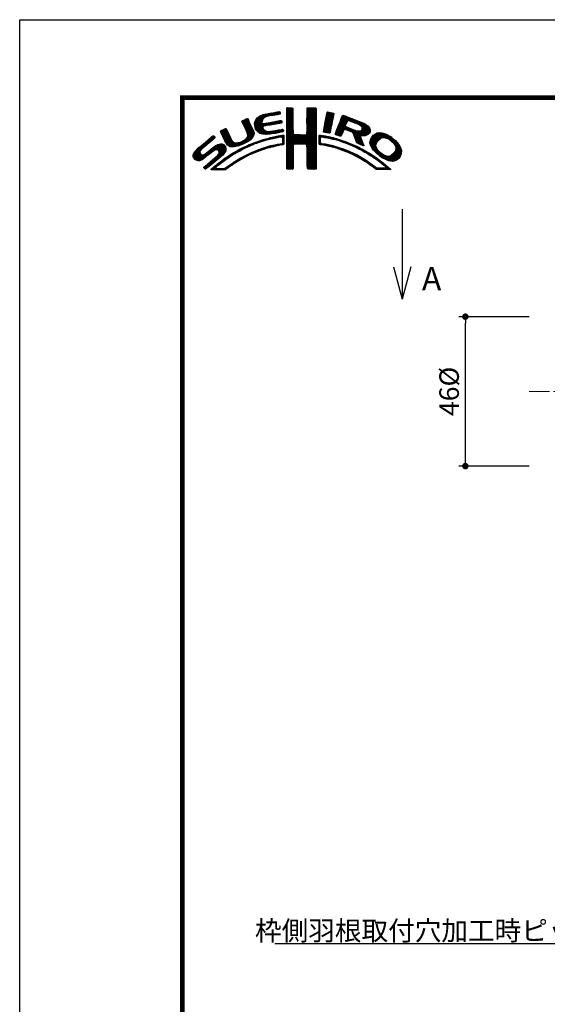
# Model space of a CAD drawing. Extents: x -40 to 880, y -40 to 634.
# Drawn here: x 0 to 162, y 291 to 594 of the extents above; entities that cross this region are included whole.
import ezdxf
from ezdxf.enums import TextEntityAlignment as Align

# ---------------------------------------------------------------- set-up
doc = ezdxf.new("R2010")
doc.units = 0
doc.header["$LTSCALE"] = 5
doc.header["$MEASUREMENT"] = 0
doc.linetypes.add('CENTER', pattern=[2, 1.25, -0.25, 0.25, -0.25])
doc.layers.get('0').update_dxf_attribs({"linetype": 'CONTINUOUS'})
doc.layers.get('DEFPOINTS').update_dxf_attribs({"color": 252, "linetype": 'CONTINUOUS'})
doc.layers.add('CENTER', color=6, linetype='CENTER', lineweight=5)
for name, color, linetype in [('SUNPOU', 11, 'CONTINUOUS'), ('TEXT', 4, 'CONTINUOUS'), ('ZUWAKU', 5, 'CONTINUOUS')]:
    doc.layers.add(name, color=color, linetype=linetype)
doc.styles.get("Standard").update_dxf_attribs({"font": 'txt.shx', "bigfont": 'extfont.shx'})
doc.dimstyles.get("Standard").update_dxf_attribs({"dimtxt": 0.18, "dimasz": 0.18, "dimexe": 0.18, "dimexo": 0.0625, "dimgap": 0.09, "dimtad": 0, "dimtih": 1, "dimtoh": 1, "dimdec": 4, "dimzin": 0, "dimdsep": 46, "dimtxsty": 'STANDARD', "dimcen": 0.09, "dimadec": 0, "dimazin": 0, "dimtfac": 1, "dimtdec": 4, "dimtofl": 0, "dimtmove": 2, "dimatfit": 3, "dimfxl": 1, "dimtolj": 1, "dimtzin": 0, "dimarcsym": 0})

# ---------------------------------------------------------------- blocks, each defined once
blk = doc.blocks.new('*X1')
at = {"color": 0}
for p, q in [((12.49, 8.6), (13, 9.11)), ((12.7, 8.63), (13.22, 9.15)), ((12.91, 8.67), (13.43, 9.19)), ((13.13, 8.71), (13.61, 9.19)), ((14.71, 9.59), (14.94, 9.82)), ((14.71, 9.41), (15.11, 9.81)), ((14.71, 9.23), (15.28, 9.8)), ((14.71, 9.06), (15.45, 9.79)), ((14.71, 8.88), (15.6, 9.77)), ((14.71, 8.7), (15.64, 9.63)), ((14.71, 8.53), (15.65, 9.46)), ((14.71, 8.35), (15.65, 9.28)), ((14.71, 8.17), (15.65, 9.11)), ((14.72, 9.77), (14.75, 9.8)), ((17.8, 8.08), (19.21, 9.49)), ((17.8, 7.9), (19.21, 9.31)), ((17.8, 7.72), (19.21, 9.14)), ((17.81, 8.44), (19.15, 9.78)), ((17.81, 8.26), (19.21, 9.66)), ((17.82, 8.63), (18.98, 9.79)), ((17.82, 8.8), (18.8, 9.79)), ((17.82, 8.98), (18.63, 9.79)), ((17.82, 9.16), (18.45, 9.79)), ((17.82, 9.34), (18.27, 9.79)), ((17.82, 9.51), (18.09, 9.79)), ((17.82, 9.69), (17.92, 9.79)), ((20.82, 8.62), (21.3, 9.1)), ((20.86, 8.84), (21.15, 9.13)), ((20.9, 9.06), (20.98, 9.14)), ((7.83, 7.66), (8.04, 7.86)), ((7.88, 7.52), (8.42, 8.06)), ((7.94, 7.41), (8.66, 8.13)), ((8, 7.29), (8.74, 8.03)), ((8.06, 7.17), (8.81, 7.92)), ((8.12, 7.05), (8.86, 7.8)), ((8.17, 6.94), (8.92, 7.68)), ((9.78, 7.31), (11.28, 8.8)), ((9.78, 7.48), (11.03, 8.74)), ((9.81, 7.15), (11.49, 8.84)), ((9.83, 7), (11.7, 8.87)), ((9.85, 6.85), (11, 7.99)), ((9.86, 7.74), (10.7, 8.58)), ((9.88, 6.7), (10.92, 7.74)), ((10.03, 8.08), (10.18, 8.24)), ((11.27, 8.27), (11.91, 8.91)), ((11.62, 8.44), (12.13, 8.94)), ((11.84, 8.48), (12.34, 8.99)), ((11.89, 7.12), (12.37, 7.59)), ((12.06, 8.53), (12.57, 9.03)), ((12.08, 7.13), (12.58, 7.63)), ((12.28, 8.57), (12.78, 9.07)), ((12.29, 7.16), (12.8, 7.67)), ((12.5, 7.2), (13.01, 7.71)), ((12.72, 7.24), (13.23, 7.75)), ((12.94, 7.28), (13.45, 7.79)), ((13.15, 7.32), (13.66, 7.83)), ((13.34, 8.74), (13.67, 9.08)), ((13.37, 7.35), (13.86, 7.85)), ((13.55, 8.78), (13.7, 8.93)), ((13.58, 7.39), (13.93, 7.74)), ((13.79, 7.43), (13.96, 7.59)), ((14.71, 8), (15.65, 8.93)), ((14.71, 7.82), (15.65, 8.75)), ((14.71, 7.64), (15.65, 8.58)), ((14.71, 7.47), (15.65, 8.4)), ((14.71, 7.29), (15.65, 8.23)), ((14.71, 7.11), (15.65, 8.05)), ((14.71, 6.94), (15.65, 7.87)), ((14.71, 6.76), (15.65, 7.7)), ((17.8, 7.55), (19.21, 8.96)), ((17.81, 7.38), (19.21, 8.78)), ((17.81, 7.21), (19.22, 8.61)), ((17.82, 7.04), (19.22, 8.43)), ((17.82, 6.86), (19.22, 8.26)), ((17.82, 6.33), (19.22, 7.73)), ((17.83, 6.69), (19.22, 8.08)), ((17.83, 6.52), (19.22, 7.91)), ((20.39, 6.42), (21.7, 7.73)), ((20.43, 6.64), (21.75, 7.96)), ((20.47, 6.86), (21.78, 8.17)), ((20.51, 7.08), (21.83, 8.39)), ((20.56, 7.3), (21.92, 8.66)), ((20.6, 7.52), (21.95, 8.86)), ((20.64, 7.74), (21.89, 8.98)), ((20.69, 7.96), (21.74, 9.01)), ((20.73, 8.18), (21.59, 9.04)), ((20.77, 8.4), (21.44, 9.07)), ((22.23, 5.97), (24.49, 8.22)), ((22.35, 6.26), (24.36, 8.27)), ((22.46, 6.55), (24.23, 8.32)), ((22.58, 6.85), (24.11, 8.38)), ((22.71, 7.15), (23.99, 8.43)), ((22.84, 7.46), (23.86, 8.48)), ((22.95, 7.75), (23.73, 8.52)), ((23.05, 8.02), (23.6, 8.58)), ((23.17, 8.32), (23.48, 8.63)), ((23.32, 8.65), (23.33, 8.66)), ((24.25, 7.81), (24.62, 8.18)), ((24.4, 7.78), (24.74, 8.13)), ((24.53, 7.73), (24.87, 8.08)), ((24.65, 7.68), (25, 8.03)), ((24.78, 7.63), (25.13, 7.98)), ((24.9, 7.58), (25.25, 7.93)), ((25.03, 7.53), (25.38, 7.88)), ((25.15, 7.47), (25.51, 7.83)), ((25.28, 7.42), (25.64, 7.78)), ((25.4, 7.37), (25.77, 7.73)), ((25.53, 7.32), (25.89, 7.68)), ((25.66, 7.27), (26.02, 7.64)), ((25.78, 7.22), (26.15, 7.59)), ((4.52, 6.11), (4.74, 6.33)), ((4.57, 5.98), (5.07, 6.48)), ((4.62, 5.86), (5.35, 6.59)), ((4.68, 5.75), (5.43, 6.49)), ((4.75, 5.63), (5.49, 6.37)), ((4.81, 5.52), (5.55, 6.25)), ((4.87, 5.4), (5.6, 6.13)), ((7.58, 4.04), (9.63, 6.09)), ((8.23, 6.82), (8.97, 7.55)), ((8.29, 6.7), (9.02, 7.43)), ((8.35, 6.58), (9.08, 7.31)), ((8.4, 6.46), (9.14, 7.19)), ((8.45, 6.33), (9.19, 7.07)), ((8.51, 6.21), (9.25, 6.95)), ((8.56, 6.08), (9.3, 6.83)), ((8.6, 5.24), (9.58, 6.22)), ((8.61, 5.96), (9.36, 6.71)), ((8.66, 5.84), (9.42, 6.59)), ((8.69, 5.68), (9.47, 6.47)), ((8.7, 5.52), (9.53, 6.34)), ((9.9, 6.54), (10.91, 7.55)), ((9.95, 6.41), (10.96, 7.43)), ((10.03, 6.31), (11.08, 7.36)), ((10.11, 6.22), (11.27, 7.38)), ((10.2, 6.13), (11.49, 7.42)), ((10.29, 6.05), (11.04, 6.8)), ((10.39, 5.97), (11.06, 6.64)), ((10.49, 5.89), (11.12, 6.53)), ((10.6, 5.83), (11.22, 6.44)), ((10.73, 5.78), (11.31, 6.36)), ((10.88, 5.75), (11.41, 6.28)), ((11.03, 5.73), (11.52, 6.21)), ((11.19, 5.71), (11.65, 6.17)), ((11.23, 6.99), (11.71, 7.47)), ((11.34, 5.68), (11.8, 6.14)), ((11.44, 7.02), (11.93, 7.51)), ((11.51, 5.68), (11.97, 6.14)), ((11.67, 7.07), (12.15, 7.55)), ((11.71, 5.7), (12.18, 6.17)), ((11.9, 5.72), (12.39, 6.21)), ((12.08, 5.72), (12.6, 6.24)), ((12.32, 5.78), (12.81, 6.27)), ((12.52, 5.8), (13.02, 6.31)), ((12.72, 5.83), (13.24, 6.34)), ((12.92, 5.85), (13.45, 6.38)), ((13.14, 5.89), (13.66, 6.41)), ((13.36, 5.94), (13.88, 6.46)), ((13.58, 5.98), (14.08, 6.48)), ((13.8, 6.02), (14.16, 6.38)), ((14.02, 6.06), (14.2, 6.24)), ((14.71, 6.58), (15.65, 7.52)), ((14.71, 6.41), (15.65, 7.34)), ((14.71, 6.23), (15.65, 7.17)), ((14.71, 6.05), (15.65, 6.99)), ((14.71, 5.88), (15.66, 6.82)), ((14.71, 5.7), (15.66, 6.64)), ((14.71, 5.52), (15.66, 6.47)), ((14.71, 5.35), (15.67, 6.3)), ((14.71, 5.17), (15.67, 6.13)), ((16.38, 4.18), (19.23, 7.03)), ((16.55, 4.18), (19.23, 6.85)), ((16.73, 4.18), (19.23, 6.68)), ((16.91, 4.18), (19.23, 6.5)), ((17.09, 4.18), (19.23, 6.33)), ((17.27, 4.19), (19.23, 6.15)), ((17.73, 5.71), (19.23, 7.21)), ((17.8, 5.95), (19.22, 7.38)), ((17.81, 6.14), (19.22, 7.56)), ((20.35, 6.2), (21.66, 7.52)), ((20.38, 6.06), (21.62, 7.3)), ((20.51, 6.01), (21.58, 7.08)), ((20.66, 5.98), (21.53, 6.85)), ((20.81, 5.96), (21.48, 6.63)), ((20.97, 5.94), (21.45, 6.42)), ((21.12, 5.92), (21.42, 6.21)), ((22.15, 5.71), (23.92, 7.48)), ((22.24, 5.62), (23.8, 7.18)), ((22.37, 5.58), (23.76, 6.97)), ((22.51, 5.54), (23.83, 6.86)), ((22.64, 5.49), (23.43, 6.28)), ((23.58, 6.44), (23.95, 6.8)), ((23.74, 6.41), (24.08, 6.75)), ((23.88, 6.38), (24.21, 6.71)), ((24.01, 6.33), (24.33, 6.66)), ((24.13, 6.27), (24.46, 6.61)), ((24.25, 6.22), (24.59, 6.56)), ((24.38, 6.17), (24.71, 6.51)), ((24.51, 6.12), (24.84, 6.46)), ((24.64, 6.08), (24.97, 6.41)), ((24.77, 6.03), (25.09, 6.36)), ((24.85, 5.94), (25.22, 6.31)), ((24.93, 5.84), (25.35, 6.26)), ((24.98, 5.71), (25.5, 6.23)), ((25.02, 5.58), (25.64, 6.19)), ((25.07, 5.45), (25.8, 6.18)), ((25.12, 5.32), (26, 6.2)), ((25.17, 5.19), (27.06, 7.09)), ((25.22, 5.06), (27.16, 7.01)), ((25.26, 4.93), (27.25, 6.92)), ((25.31, 4.8), (27.33, 6.82)), ((25.9, 7.16), (26.28, 7.54)), ((26, 7.09), (26.4, 7.49)), ((26.09, 7), (26.53, 7.44)), ((26.18, 6.91), (26.66, 7.39)), ((26.18, 5.49), (27.41, 6.73)), ((26.24, 6.44), (26.96, 7.16)), ((26.25, 6.8), (26.76, 7.31)), ((26.26, 6.64), (26.86, 7.24)), ((26.36, 5.5), (27.46, 6.6)), ((26.54, 5.5), (27.51, 6.47)), ((26.72, 5.5), (27.55, 6.33)), ((26.97, 5.58), (27.54, 6.15)), ((0.31, 2.26), (3.52, 5.46)), ((0.31, 2.43), (3.33, 5.45)), ((0.38, 2.67), (2.31, 4.61)), ((1.84, 3.61), (3.59, 5.36)), ((2.86, 4.45), (3.67, 5.26)), ((4.93, 5.28), (5.66, 6.01)), ((4.98, 5.16), (5.71, 5.89)), ((5.04, 5.04), (5.76, 5.76)), ((5.09, 4.92), (5.83, 5.65)), ((5.15, 4.79), (5.89, 5.54)), ((5.2, 4.67), (5.95, 5.42)), ((5.27, 4.56), (6.01, 5.3)), ((5.33, 4.44), (6.07, 5.19)), ((5.39, 4.32), (6.13, 5.07)), ((5.45, 4.21), (6.18, 4.94)), ((5.52, 4.11), (6.24, 4.82)), ((5.6, 4.01), (6.3, 4.71)), ((5.72, 3.95), (6.37, 4.6)), ((7.04, 3.86), (7.8, 4.62)), ((7.26, 3.9), (8.18, 4.83)), ((7.86, 4.15), (9.65, 5.94)), ((8.23, 4.34), (9.65, 5.76)), ((8.61, 4.54), (9.59, 5.52)), ((9.25, 5), (9.32, 5.07)), ((9.97, 4.31), (10.26, 4.61)), ((10.24, 4.41), (10.53, 4.7)), ((10.51, 4.5), (10.81, 4.8)), ((10.77, 4.58), (11.08, 4.89)), ((11.03, 4.67), (11.32, 4.96)), ((11.3, 4.75), (11.56, 5.02)), ((11.55, 4.84), (11.81, 5.09)), ((11.79, 4.9), (12.06, 5.16)), ((12.03, 4.96), (12.28, 5.21)), ((12.26, 5.01), (12.51, 5.26)), ((12.48, 5.06), (12.74, 5.32)), ((12.71, 5.11), (12.97, 5.37)), ((12.93, 5.15), (13.2, 5.43)), ((13.16, 5.2), (13.42, 5.47)), ((13.38, 5.25), (13.64, 5.51)), ((13.61, 5.3), (13.86, 5.56)), ((13.78, 5.3), (14.07, 5.58)), ((13.94, 5.28), (14.23, 5.57)), ((14.03, 5.19), (14.26, 5.42)), ((14.06, 4.87), (14.25, 5.06)), ((14.06, 4.69), (14.26, 4.89)), ((14.06, 4.51), (14.25, 4.71)), ((14.07, 5.05), (14.25, 5.23)), ((14.71, 4.99), (15.69, 5.96)), ((14.71, 4.82), (15.7, 5.8)), ((14.71, 4.64), (15.78, 5.71)), ((14.72, 3.76), (16.63, 5.67)), ((14.72, 3.94), (16.45, 5.67)), ((14.72, 4.11), (16.28, 5.67)), ((14.72, 4.29), (16.1, 5.67)), ((14.72, 4.46), (15.92, 5.67)), ((14.72, 3.58), (16.8, 5.66)), ((14.72, 3.41), (16.97, 5.65)), ((14.72, 3.23), (17.13, 5.64)), ((15.84, 4.18), (17.3, 5.63)), ((16.02, 4.18), (17.47, 5.62)), ((16.2, 4.18), (17.68, 5.66)), ((17.44, 4.19), (19.23, 5.97)), ((17.62, 4.19), (19.23, 5.8)), ((17.73, 4.12), (19.23, 5.62)), ((17.79, 4.01), (19.23, 5.44)), ((17.8, 3.84), (19.23, 5.27)), ((17.81, 3.67), (19.23, 5.09)), ((17.82, 3.5), (19.23, 4.91)), ((17.82, 3.32), (19.23, 4.74)), ((17.82, 3.15), (19.23, 4.56)), ((19.67, 5), (20.21, 5.54)), ((19.67, 4.82), (19.9, 5.05)), ((19.67, 4.64), (19.9, 4.87)), ((19.67, 4.47), (19.89, 4.69)), ((19.68, 5.54), (19.73, 5.59)), ((19.68, 5.36), (19.89, 5.57)), ((19.68, 5.18), (20.05, 5.56)), ((20.16, 5.31), (20.37, 5.52)), ((20.32, 5.29), (20.52, 5.5)), ((20.45, 5.25), (20.68, 5.47)), ((20.61, 5.23), (20.81, 5.43)), ((20.79, 5.23), (20.96, 5.4)), ((20.93, 5.2), (21.1, 5.37)), ((21.07, 5.16), (21.25, 5.34)), ((21.21, 5.13), (21.39, 5.31)), ((21.28, 5.9), (21.39, 6.01)), ((21.35, 5.09), (21.52, 5.26)), ((21.5, 5.06), (21.66, 5.22)), ((21.63, 5.02), (21.82, 5.2)), ((21.77, 4.97), (21.95, 5.16)), ((21.92, 4.95), (22.09, 5.12)), ((22.06, 4.92), (22.23, 5.08)), ((22.2, 4.88), (22.38, 5.05)), ((22.34, 4.84), (22.51, 5.01)), ((22.48, 4.8), (22.64, 4.96)), ((22.62, 4.76), (22.77, 4.92)), ((22.75, 4.72), (22.9, 4.87)), ((22.77, 5.45), (23.27, 5.94)), ((22.88, 4.67), (23.04, 4.83)), ((22.91, 5.41), (23.14, 5.64)), ((23.01, 4.63), (23.17, 4.78)), ((23.15, 4.59), (23.3, 4.74)), ((23.28, 4.54), (23.43, 4.69)), ((23.41, 4.5), (23.56, 4.64)), ((23.55, 4.45), (23.69, 4.6)), ((23.68, 4.41), (23.82, 4.55)), ((25.36, 4.68), (26.04, 5.35)), ((25.42, 4.56), (26.06, 5.2)), ((25.48, 4.45), (26.1, 5.07)), ((25.58, 4.37), (26.16, 4.94)), ((25.7, 4.31), (26.21, 4.82)), ((25.82, 4.25), (26.27, 4.7)), ((25.93, 4.19), (26.32, 4.58)), ((27.51, 4.36), (29.12, 5.96)), ((27.52, 4.53), (28.95, 5.97)), ((27.54, 4.21), (29.29, 5.95)), ((27.54, 4.74), (28.76, 5.95)), ((27.6, 4.08), (29.43, 5.92)), ((27.61, 4.98), (28.5, 5.87)), ((27.65, 3.96), (29.57, 5.88)), ((27.71, 3.84), (29.7, 5.84)), ((27.76, 3.72), (28.69, 4.65)), ((27.88, 5.43), (28.06, 5.61)), ((29.02, 4.97), (29.84, 5.8)), ((29.42, 5.2), (29.96, 5.74)), ((29.62, 5.23), (30.08, 5.68)), ((29.77, 5.2), (30.19, 5.62)), ((29.91, 5.16), (30.3, 5.55)), ((30.05, 5.12), (30.41, 5.49)), ((30.18, 5.08), (30.53, 5.42)), ((30.3, 5.02), (30.64, 5.36)), ((30.42, 4.96), (30.75, 5.29)), ((30.51, 4.88), (30.85, 5.21)), ((30.61, 4.8), (30.94, 5.13)), ((30.71, 4.72), (31.04, 5.05)), ((30.8, 4.64), (31.13, 4.97)), ((30.9, 4.56), (31.23, 4.89)), ((30.99, 4.48), (31.33, 4.81)), ((31.09, 4.4), (31.42, 4.73)), ((31.16, 4.29), (31.5, 4.63)), ((0.36, 2.13), (1.43, 3.2)), ((0.6, 3.08), (1.28, 3.75)), ((1.29, 1.65), (3.27, 3.63)), ((1.55, 1.72), (3.8, 3.98)), ((1.92, 1.92), (4.16, 4.16)), ((2.12, 0.35), (5.33, 3.56)), ((2.37, 0.43), (5.32, 3.38)), ((2.87, 2.69), (4.38, 4.21)), ((3.35, 1.23), (5.32, 3.2)), ((3.59, 3.24), (4.59, 4.23)), ((3.86, 3.33), (4.76, 4.23)), ((4.04, 3.33), (4.88, 4.18)), ((4.15, 3.27), (4.99, 4.11)), ((4.22, 2.63), (5.3, 3.71)), ((4.25, 3.19), (5.08, 4.02)), ((4.31, 3.08), (5.16, 3.92)), ((4.32, 2.9), (5.24, 3.83)), ((5.84, 3.89), (6.47, 4.53)), ((5.95, 3.83), (6.58, 4.46)), ((6.09, 3.79), (6.73, 4.43)), ((6.26, 3.78), (6.9, 4.42)), ((6.43, 3.77), (7.08, 4.43)), ((6.5, 2.62), (7.08, 3.19)), ((6.59, 3.77), (7.26, 4.43)), ((6.82, 3.81), (7.52, 4.52)), ((6.91, 2.84), (7.47, 3.41)), ((7.32, 3.07), (7.83, 3.59)), ((7.72, 3.3), (8.19, 3.77)), ((8.1, 3.51), (8.49, 3.89)), ((8.43, 3.66), (8.84, 4.07)), ((8.76, 3.81), (9.14, 4.19)), ((9.09, 3.96), (9.43, 4.3)), ((9.39, 4.08), (9.73, 4.42)), ((9.44, 2.73), (9.86, 3.14)), ((9.68, 4.2), (10, 4.52)), ((9.76, 2.86), (10.16, 3.26)), ((10.04, 2.97), (10.43, 3.36)), ((10.32, 3.08), (10.71, 3.46)), ((10.63, 3.21), (10.98, 3.55)), ((10.89, 3.29), (11.23, 3.63)), ((11.14, 3.37), (11.49, 3.71)), ((11.43, 3.48), (11.75, 3.79)), ((11.69, 3.56), (11.99, 3.86)), ((11.93, 3.62), (12.22, 3.91)), ((12.17, 3.68), (12.45, 3.96)), ((12.4, 3.74), (12.67, 4.01)), ((12.63, 3.79), (12.9, 4.06)), ((12.86, 3.85), (13.15, 4.13)), ((13.09, 3.9), (13.34, 4.15)), ((13.32, 3.95), (13.54, 4.17)), ((13.55, 4), (13.76, 4.21)), ((13.77, 4.05), (14.25, 4.53)), ((13.97, 4.07), (14.24, 4.35)), ((14.72, 3.06), (15.75, 4.09)), ((14.72, 2.88), (15.69, 3.84)), ((14.73, 2.7), (15.67, 3.65)), ((14.73, 2.53), (15.67, 3.47)), ((14.73, 2.35), (15.68, 3.3)), ((14.73, 2.18), (15.68, 3.13)), ((17.82, 2.97), (19.23, 4.39)), ((17.83, 2.8), (19.24, 4.21)), ((17.83, 2.63), (19.24, 4.03)), ((17.83, 2.45), (19.24, 3.86)), ((17.84, 2.28), (19.24, 3.68)), ((17.84, 2.1), (19.24, 3.51)), ((17.84, 1.93), (19.24, 3.33)), ((17.84, 1.76), (19.24, 3.15)), ((19.67, 4.29), (19.89, 4.51)), ((19.71, 4.16), (19.94, 4.38)), ((19.83, 4.1), (20.02, 4.29)), ((19.99, 4.08), (20.15, 4.24)), ((20.15, 4.06), (20.31, 4.22)), ((20.29, 4.03), (20.46, 4.2)), ((20.45, 4.01), (20.62, 4.18)), ((20.6, 3.98), (20.77, 4.15)), ((20.75, 3.96), (20.92, 4.12)), ((20.9, 3.93), (21.06, 4.09)), ((21.04, 3.89), (21.21, 4.06)), ((21.19, 3.86), (21.36, 4.03)), ((21.33, 3.83), (21.51, 4.01)), ((21.47, 3.79), (21.65, 3.98)), ((21.61, 3.75), (21.8, 3.95)), ((21.75, 3.72), (21.94, 3.91)), ((21.89, 3.68), (22.07, 3.86)), ((22.03, 3.64), (22.21, 3.82)), ((22.17, 3.61), (22.34, 3.78)), ((22.31, 3.57), (22.47, 3.74)), ((22.44, 3.52), (22.61, 3.69)), ((22.57, 3.48), (22.74, 3.65)), ((22.7, 3.43), (22.88, 3.61)), ((22.83, 3.39), (23.01, 3.57)), ((22.96, 3.34), (23.15, 3.52)), ((23.09, 3.29), (23.28, 3.48)), ((23.22, 3.25), (23.4, 3.43)), ((23.35, 3.2), (23.53, 3.38)), ((23.48, 3.15), (23.66, 3.33)), ((23.61, 3.11), (23.79, 3.28)), ((23.74, 3.06), (23.92, 3.23)), ((23.81, 4.37), (23.95, 4.5)), ((23.87, 3.01), (24.04, 3.18)), ((23.94, 4.32), (24.07, 4.45)), ((23.99, 2.96), (24.17, 3.13)), ((24.06, 4.26), (24.2, 4.4)), ((24.12, 2.9), (24.29, 3.07)), ((24.19, 4.21), (24.33, 4.35)), ((24.31, 4.16), (24.45, 4.3)), ((24.43, 4.1), (24.58, 4.25)), ((24.56, 4.05), (24.7, 4.19)), ((24.68, 4), (24.82, 4.14)), ((24.8, 3.94), (24.95, 4.09)), ((24.93, 3.89), (25.07, 4.03)), ((25.05, 3.84), (25.19, 3.98)), ((25.18, 3.79), (25.32, 3.93)), ((25.29, 3.72), (25.44, 3.87)), ((25.41, 3.66), (25.56, 3.82)), ((25.52, 3.6), (25.68, 3.76)), ((25.65, 3.55), (25.8, 3.7)), ((25.76, 3.49), (25.92, 3.64)), ((25.87, 3.42), (26.04, 3.59)), ((25.99, 3.37), (26.16, 3.53)), ((26.05, 4.13), (26.37, 4.45)), ((26.11, 3.31), (26.27, 3.47)), ((26.17, 4.08), (26.43, 4.33)), ((26.23, 3.25), (26.39, 3.41)), ((26.3, 4.02), (26.47, 4.2)), ((26.34, 3.18), (26.5, 3.34)), ((26.42, 3.97), (26.52, 4.07)), ((26.45, 3.11), (26.61, 3.28)), ((26.56, 3.05), (26.72, 3.21)), ((26.67, 2.98), (26.83, 3.14)), ((26.8, 2.93), (26.94, 3.08)), ((27.82, 3.6), (28.46, 4.24)), ((27.88, 3.49), (28.42, 4.02)), ((27.96, 3.38), (28.43, 3.86)), ((28.03, 3.28), (28.48, 3.73)), ((28.12, 3.19), (28.53, 3.6)), ((28.21, 3.1), (28.59, 3.49)), ((28.29, 3.01), (28.66, 3.38)), ((28.38, 2.92), (28.72, 3.26)), ((28.47, 2.84), (28.8, 3.17)), ((28.56, 2.75), (28.89, 3.08)), ((30.17, 1.71), (32.17, 3.71)), ((30.3, 1.67), (32.22, 3.58)), ((30.44, 1.63), (32.27, 3.45)), ((30.59, 1.6), (32.31, 3.31)), ((30.74, 1.57), (32.32, 3.15)), ((31.23, 4.18), (31.58, 4.54)), ((31.3, 4.07), (31.67, 4.44)), ((31.33, 3.05), (32.11, 3.83)), ((31.37, 3.97), (31.75, 4.35)), ((31.42, 3.85), (31.83, 4.25)), ((31.44, 3.33), (32.05, 3.94)), ((31.45, 3.7), (31.91, 4.16)), ((31.48, 3.55), (31.98, 4.05)), ((0.45, 2.04), (1.37, 2.96)), ((0.53, 1.94), (1.4, 2.81)), ((0.61, 1.85), (1.46, 2.7)), ((0.71, 1.77), (1.55, 2.61)), ((0.84, 1.72), (1.68, 2.56)), ((0.97, 1.68), (1.86, 2.56)), ((1.12, 1.65), (2.25, 2.78)), ((2.04, 0.45), (3.84, 2.25)), ((3.24, 0.23), (4.54, 1.54)), ((3.41, 0.23), (5.25, 2.07)), ((4.41, 2.12), (5.08, 2.78)), ((4.77, 1.41), (5.74, 2.38)), ((5.45, 1.91), (6.25, 2.72)), ((6, 2.29), (6.67, 2.95)), ((6.24, 0.93), (6.9, 1.6)), ((6.79, 1.31), (7.39, 1.91)), ((7.26, 1.6), (7.82, 2.16)), ((7.65, 1.82), (8.19, 2.35)), ((8.04, 2.03), (8.54, 2.53)), ((8.43, 2.25), (8.89, 2.71)), ((8.8, 2.43), (9.25, 2.88)), ((9.13, 2.59), (9.55, 3.01)), ((14.73, 2), (15.68, 2.95)), ((14.73, 1.83), (15.68, 2.77)), ((14.73, 1.65), (15.67, 2.59)), ((14.73, 1.47), (15.67, 2.41)), ((14.73, 1.3), (15.67, 2.23)), ((14.73, 1.12), (15.67, 2.06)), ((14.74, 0.95), (15.67, 1.88)), ((14.74, 0.77), (15.67, 1.7)), ((14.74, 0.6), (15.67, 1.53)), ((17.85, 1.58), (19.24, 2.98)), ((17.85, 1.41), (19.24, 2.8)), ((17.85, 1.24), (19.24, 2.63)), ((17.85, 1.06), (19.24, 2.45)), ((17.86, 0.89), (19.24, 2.27)), ((17.87, 0.72), (19.24, 2.1)), ((17.87, 0.55), (19.24, 1.92)), ((17.9, 0.4), (19.24, 1.74)), ((18.01, 0.33), (19.24, 1.57)), ((24.24, 2.85), (24.41, 3.02)), ((24.37, 2.8), (24.53, 2.96)), ((24.49, 2.75), (24.65, 2.91)), ((24.61, 2.69), (24.77, 2.85)), ((24.74, 2.64), (24.89, 2.79)), ((24.86, 2.58), (25.01, 2.74)), ((24.97, 2.52), (25.13, 2.68)), ((25.09, 2.46), (25.26, 2.63)), ((25.21, 2.4), (25.38, 2.57)), ((25.33, 2.35), (25.5, 2.52)), ((25.44, 2.29), (25.61, 2.45)), ((25.56, 2.23), (25.72, 2.38)), ((25.68, 2.16), (25.83, 2.32)), ((25.79, 2.1), (25.94, 2.25)), ((25.9, 2.03), (26.05, 2.18)), ((26.01, 1.97), (26.16, 2.12)), ((26.12, 1.9), (26.27, 2.05)), ((26.23, 1.84), (26.38, 1.99)), ((26.34, 1.77), (26.5, 1.92)), ((26.45, 1.71), (26.61, 1.86)), ((26.56, 1.63), (26.72, 1.79)), ((26.66, 1.56), (26.83, 1.73)), ((26.79, 1.51), (26.93, 1.65)), ((26.91, 1.45), (27.04, 1.58)), ((26.93, 2.89), (27.05, 3.01)), ((27.04, 2.82), (27.17, 2.95)), ((27.14, 2.75), (27.28, 2.88)), ((27.25, 2.68), (27.39, 2.82)), ((27.36, 2.61), (27.51, 2.76)), ((27.47, 2.54), (27.62, 2.7)), ((27.58, 2.47), (27.73, 2.63)), ((27.68, 2.4), (27.84, 2.56)), ((27.79, 2.33), (27.95, 2.49)), ((27.89, 2.26), (28.05, 2.42)), ((27.99, 2.18), (28.16, 2.35)), ((28.1, 2.12), (28.27, 2.28)), ((28.21, 2.05), (28.37, 2.21)), ((28.32, 1.98), (28.48, 2.14)), ((28.42, 1.91), (28.58, 2.06)), ((28.52, 1.83), (28.68, 1.99)), ((28.62, 1.75), (28.78, 1.91)), ((28.65, 2.66), (28.97, 2.98)), ((28.73, 1.69), (28.88, 1.84)), ((28.75, 2.59), (29.06, 2.89)), ((28.83, 1.61), (28.98, 1.76)), ((28.85, 2.51), (29.15, 2.81)), ((28.93, 1.53), (29.08, 1.68)), ((28.94, 2.43), (29.25, 2.73)), ((29.03, 1.45), (29.18, 1.61)), ((29.04, 2.35), (29.35, 2.66)), ((29.12, 1.37), (29.28, 1.53)), ((29.14, 2.27), (29.47, 2.6)), ((29.24, 2.19), (29.59, 2.54)), ((29.35, 2.12), (29.7, 2.48)), ((29.46, 2.06), (29.84, 2.44)), ((29.58, 2), (29.98, 2.4)), ((29.69, 1.94), (30.12, 2.36)), ((29.81, 1.88), (30.26, 2.33)), ((29.92, 1.82), (30.45, 2.34)), ((30.04, 1.76), (30.72, 2.43)), ((30.89, 1.54), (32.32, 2.97)), ((31.1, 1.58), (32.31, 2.79)), ((31.33, 1.63), (32.24, 2.54)), ((31.76, 1.89), (31.99, 2.12)), ((1.95, 0.54), (2.7, 1.29)), ((3.09, 0.27), (3.59, 0.76)), ((3.58, 0.22), (3.83, 0.47)), ((3.75, 0.22), (3.96, 0.42)), ((3.93, 0.21), (4.13, 0.42)), ((4.13, 0.24), (4.31, 0.42)), ((4.3, 0.23), (4.48, 0.41)), ((4.47, 0.22), (4.66, 0.41)), ((4.63, 0.21), (4.84, 0.42)), ((4.82, 0.22), (5.03, 0.43)), ((5, 0.23), (5.28, 0.5)), ((5.19, 0.24), (5.81, 0.86)), ((5.65, 0.52), (6.39, 1.26)), ((14.74, 0.42), (15.67, 1.35)), ((14.82, 0.33), (15.67, 1.17)), ((15, 0.32), (15.67, 1)), ((15.17, 0.32), (15.67, 0.82)), ((15.36, 0.33), (15.67, 0.64)), ((15.55, 0.35), (15.67, 0.46)), ((18.18, 0.32), (19.24, 1.39)), ((18.35, 0.32), (19.24, 1.21)), ((18.52, 0.32), (19.24, 1.04)), ((18.7, 0.31), (19.24, 0.86)), ((18.87, 0.31), (19.24, 0.68)), ((19.07, 0.33), (19.24, 0.51)), ((27.01, 1.37), (27.14, 1.51)), ((27.11, 1.3), (27.25, 1.44)), ((27.21, 1.22), (27.35, 1.36)), ((27.31, 1.15), (27.45, 1.29)), ((27.41, 1.07), (27.56, 1.22)), ((27.51, 1), (27.66, 1.15)), ((27.62, 0.92), (27.77, 1.07)), ((27.72, 0.85), (27.87, 1)), ((27.82, 0.77), (27.97, 0.92)), ((27.93, 0.7), (28.07, 0.85)), ((28.03, 0.63), (28.17, 0.77)), ((28.13, 0.55), (28.27, 0.69)), ((28.23, 0.47), (28.37, 0.62)), ((28.33, 0.4), (28.48, 0.55)), ((28.43, 0.32), (28.6, 0.49)), ((28.59, 0.3), (28.78, 0.49)), ((28.76, 0.3), (28.95, 0.49)), ((28.94, 0.3), (29.13, 0.49)), ((29.11, 0.3), (29.3, 0.49)), ((29.22, 1.29), (29.38, 1.45)), ((29.29, 0.29), (29.48, 0.48)), ((29.32, 1.21), (29.48, 1.38)), ((29.42, 1.13), (29.58, 1.3)), ((29.46, 0.29), (29.65, 0.48)), ((29.51, 1.05), (29.68, 1.22)), ((29.61, 0.97), (29.77, 1.14)), ((29.64, 0.29), (29.89, 0.55)), ((29.7, 0.88), (29.87, 1.05)), ((29.82, 0.82), (29.96, 0.97)), ((29.82, 0.29), (30.25, 0.73)), ((29.89, 0.72), (30.06, 0.89)), ((29.94, 0.59), (30.15, 0.81)), ((29.99, 0.29), (30.35, 0.65)), ((30.17, 0.29), (30.44, 0.57)), ((30.35, 0.29), (30.54, 0.48)), ((30.52, 0.29), (30.63, 0.4))]:
    blk.add_line(p, q, dxfattribs=at)
blk = doc.blocks.new('LOGO')
for points in [[(13.7, 9.02), (13.7, 8.83), (13.61, 8.79), (13.23, 8.73), (12.56, 8.61), (12.36, 8.59), (11.59, 8.43), (11.36, 8.33), (11.07, 8.13), (10.95, 7.9), (10.89, 7.59), (10.94, 7.45), (11.06, 7.36), (11.26, 7.38), (11.49, 7.42), (12.14, 7.55), (13.62, 7.82), (13.82, 7.85), (13.88, 7.85), (13.95, 7.7), (13.96, 7.54), (13.95, 7.49), (13.83, 7.43), (13, 7.29), (12.17, 7.14), (11.86, 7.12), (11.44, 7.02), (11.15, 6.98), (11.06, 6.86), (11.02, 6.73), (11.09, 6.55), (11.44, 6.25), (11.6, 6.18), (11.89, 6.13), (12.94, 6.29), (13.43, 6.38), (13.67, 6.41), (14.03, 6.49), (14.12, 6.47), (14.19, 6.33), (14.21, 6.19), (14.17, 6.09), (13.8, 6.02), (12.96, 5.86), (12.29, 5.78), (12.09, 5.72), (11.9, 5.72), (11.44, 5.67), (10.77, 5.76), (10.55, 5.85), (10.14, 6.18), (9.92, 6.45), (9.76, 7.43), (9.89, 7.83), (10.06, 8.14), (10.49, 8.48), (11.12, 8.77), (12.17, 8.95), (12.59, 9.03), (13.48, 9.2), (13.5, 9.21), (13.62, 9.19), (13.7, 9.02)], [(15.64, 9.7), (15.66, 6.7), (15.67, 6.18), (15.7, 5.78), (15.83, 5.67), (16.74, 5.67), (17.37, 5.62), (17.56, 5.62), (17.7, 5.67), (17.79, 5.79), (17.83, 6.45), (17.82, 7.03), (17.8, 7.61), (17.8, 7.8), (17.82, 8.72), (17.82, 9.74), (17.84, 9.79), (19.15, 9.79), (19.21, 9.7), (19.23, 6.38), (19.23, 5.07), (19.24, 2.47), (19.24, 0.49), (19.21, 0.36), (19.21, 0.35), (18.9, 0.31), (17.94, 0.33), (17.88, 0.44), (17.86, 1.02), (17.82, 3.2), (17.82, 3.49), (17.8, 4), (17.74, 4.12), (17.62, 4.19), (15.82, 4.18), (15.71, 4.03), (15.67, 3.73), (15.68, 3.07), (15.67, 2.19), (15.67, 0.44), (15.62, 0.35), (15.15, 0.32), (14.82, 0.33), (14.74, 0.42), (14.73, 2.43), (14.71, 4.56), (14.71, 9.73), (14.73, 9.79), (14.8, 9.82), (15.59, 9.79), (15.64, 9.7)], [(21.95, 8.89), (21.91, 8.62), (21.82, 8.37), (21.73, 7.85), (21.7, 7.76), (21.61, 7.23), (21.54, 6.89), (21.49, 6.73), (21.38, 6), (21.35, 5.92), (21.3, 5.89), (20.54, 6), (20.37, 6.06), (20.33, 6.09), (20.5, 7.02), (20.61, 7.56), (20.91, 9.12), (21.03, 9.15), (21.91, 8.97), (21.95, 8.89)], [(8.83, 7.88), (8.95, 7.59), (9.48, 6.45), (9.62, 6.13), (9.67, 5.82), (9.55, 5.39), (9.3, 5.06), (9.12, 4.88), (8.76, 4.62), (7.85, 4.14), (7.55, 4.03), (7.33, 3.92), (6.59, 3.76), (6.01, 3.8), (5.59, 4.02), (5.42, 4.25), (5.32, 4.47), (5.19, 4.71), (4.89, 5.36), (4.61, 5.88), (4.51, 6.14), (4.55, 6.25), (5.29, 6.59), (5.38, 6.59), (5.59, 6.18), (5.78, 5.73), (5.89, 5.54), (6.13, 5.07), (6.23, 4.82), (6.38, 4.59), (6.6, 4.45), (6.83, 4.42), (7.29, 4.43), (7.47, 4.51), (7.67, 4.55), (8.14, 4.79), (8.55, 5.14), (8.7, 5.47), (8.68, 5.8), (8.45, 6.35), (8.3, 6.68), (7.85, 7.59), (7.82, 7.7), (7.85, 7.78), (8.21, 7.94), (8.45, 8.08), (8.62, 8.15), (8.68, 8.13), (8.83, 7.88)], [(23.71, 8.53), (23.9, 8.47), (24.15, 8.36), (24.29, 8.29), (24.56, 8.2), (26.67, 7.39), (27.21, 6.98), (27.41, 6.73), (27.55, 6.38), (27.54, 6.13), (27.41, 5.85), (27.18, 5.68), (27, 5.59), (26.74, 5.5), (26.12, 5.49), (26.03, 5.39), (26.07, 5.15), (26.42, 4.35), (26.54, 4.02), (26.54, 3.95), (26.43, 3.96), (26.01, 4.15), (25.5, 4.41), (25.36, 4.67), (24.91, 5.88), (24.76, 6.03), (24.21, 6.23), (23.94, 6.36), (23.62, 6.45), (23.49, 6.41), (23.3, 6.02), (23.08, 5.49), (23, 5.41), (22.88, 5.41), (22.24, 5.62), (22.15, 5.72), (22.18, 5.85), (22.42, 6.45), (22.67, 7.06), (22.9, 7.61), (23.09, 8.14), (23.29, 8.6), (23.33, 8.66), (23.5, 8.62), (23.71, 8.53)], [(24.88, 7.59), (25.83, 7.2), (26.02, 7.08), (26.23, 6.86), (26.27, 6.73), (26.25, 6.47), (26.17, 6.32), (26.02, 6.2), (25.71, 6.18), (25.31, 6.27), (24.21, 6.7), (23.84, 6.85), (23.76, 6.96), (23.8, 7.18), (24.02, 7.72), (24.11, 7.8), (24.15, 7.82), (24.36, 7.8), (24.88, 7.59)], [(3.68, 5.25), (3.67, 5.15), (3.27, 4.8), (2.48, 4.13), (2.26, 3.96), (1.62, 3.42), (1.41, 3.18), (1.36, 2.94), (1.42, 2.73), (1.6, 2.56), (1.91, 2.56), (2.12, 2.67), (3.48, 3.8), (4.12, 4.15), (4.53, 4.23), (4.76, 4.23), (4.98, 4.13), (5.29, 3.78), (5.33, 3.54), (5.32, 3.19), (5.03, 2.71), (4.88, 2.51), (2.76, 0.74), (2.23, 0.32), (2.15, 0.32), (1.94, 0.55), (1.95, 0.65), (2.51, 1.13), (3, 1.53), (3.59, 2.03), (4.13, 2.49), (4.32, 2.78), (4.32, 3.07), (4.23, 3.21), (4.07, 3.33), (3.76, 3.33), (3.47, 3.18), (2.68, 2.54), (2.33, 2.27), (1.92, 1.92), (1.72, 1.78), (1.29, 1.65), (1.08, 1.65), (0.68, 1.78), (0.36, 2.13), (0.31, 2.27), (0.31, 2.54), (0.44, 2.79), (0.54, 3.01), (1.15, 3.67), (1.33, 3.79), (1.89, 4.26), (2.56, 4.82), (3.18, 5.35), (3.41, 5.5), (3.49, 5.49), (3.68, 5.25)], [(14.27, 5.48), (14.24, 5.3), (14.26, 4.92), (14.24, 4.38), (14.24, 4.19), (14.21, 4.14), (14.07, 4.08), (13.68, 4.03), (12.35, 3.73), (11.56, 3.53), (11.17, 3.38), (10.61, 3.2), (10.43, 3.12), (9.72, 2.85), (8.89, 2.48), (8.41, 2.23), (7.23, 1.59), (6.67, 1.24), (5.66, 0.53), (5.27, 0.25), (4.66, 0.21), (4.09, 0.25), (3.92, 0.21), (3.12, 0.24), (3.09, 0.25), (3.09, 0.33), (3.56, 0.74), (3.76, 0.89), (4.47, 1.48), (5.2, 2.03), (5.65, 2.32), (6.13, 2.65), (7.12, 3.21), (7.36, 3.35), (8.32, 3.83), (8.56, 3.92), (8.95, 4.13), (9.3, 4.25), (9.62, 4.39), (10.45, 4.67), (11.08, 4.89), (11.72, 5.06), (11.95, 5.14), (12.23, 5.2), (13.19, 5.42), (14.02, 5.59), (14.24, 5.56), (14.27, 5.48)], [(14.01, 5.23), (14.07, 5.13), (14.06, 4.35), (13.94, 4.25), (13.42, 4.15), (13.21, 4.15), (12.89, 4.06), (12.23, 3.92), (11.84, 3.82), (11.59, 3.74), (10.9, 3.53), (10.08, 3.23), (9.25, 2.88), (9.01, 2.76), (8, 2.26), (7.59, 2.03), (6.9, 1.6), (6.78, 1.54), (6.55, 1.38), (5.35, 0.54), (5.14, 0.44), (4.59, 0.41), (3.91, 0.42), (3.85, 0.45), (3.8, 0.51), (3.83, 0.65), (4.32, 1.07), (5.32, 1.82), (6.35, 2.53), (7.43, 3.14), (8.02, 3.47), (9.07, 3.95), (9.53, 4.14), (9.85, 4.27), (10.12, 4.36), (10.66, 4.55), (10.83, 4.6), (11.14, 4.71), (11.62, 4.86), (12.3, 5.02), (12.64, 5.09), (13.3, 5.23), (13.62, 5.3), (13.92, 5.29), (14.01, 5.23)], [(20.66, 5.48), (20.84, 5.42), (21.36, 5.32), (21.6, 5.23), (21.82, 5.2), (22.08, 5.12), (22.36, 5.06), (23.33, 4.73), (23.54, 4.65), (23.82, 4.55), (24.3, 4.36), (25.48, 3.86), (26.35, 3.43), (27.11, 2.98), (27.43, 2.8), (27.68, 2.67), (28.47, 2.15), (29.55, 1.33), (30.61, 0.42), (30.68, 0.33), (30.62, 0.29), (29.19, 0.29), (28.44, 0.31), (27.97, 0.67), (27.7, 0.86), (27.08, 1.32), (26.88, 1.48), (26.68, 1.55), (26.42, 1.73), (25.6, 2.21), (24.7, 2.66), (24.14, 2.89), (23.82, 3.03), (22.33, 3.56), (21.8, 3.71), (21.25, 3.85), (21.03, 3.89), (20.88, 3.94), (20.33, 4.02), (20.13, 4.07), (19.86, 4.09), (19.73, 4.14), (19.67, 4.21), (19.68, 5.55), (19.73, 5.59), (20.21, 5.54), (20.66, 5.48)], [(20.5, 5.23), (20.77, 5.23), (21.58, 5.03), (21.76, 4.98), (21.97, 4.94), (22.54, 4.79), (23.5, 4.47), (23.85, 4.35), (25.17, 3.79), (25.55, 3.59), (25.68, 3.54), (25.84, 3.43), (26.12, 3.31), (26.7, 2.96), (26.94, 2.88), (27.65, 2.42), (28.01, 2.18), (28.35, 1.96), (28.58, 1.78), (28.76, 1.67), (29.62, 0.96), (29.74, 0.85), (29.82, 0.82), (29.94, 0.66), (29.94, 0.56), (29.74, 0.48), (28.59, 0.49), (28.41, 0.59), (27.84, 1.02), (26.77, 1.76), (26.14, 2.13), (25.48, 2.53), (24.9, 2.79), (24.07, 3.18), (23.44, 3.41), (23.29, 3.48), (23.05, 3.55), (21.83, 3.94), (20.66, 4.18), (20.09, 4.25), (20, 4.31), (19.89, 4.43), (19.9, 5.19), (20.02, 5.32), (20.31, 5.29), (20.5, 5.23)], [(29.89, 5.79), (30.74, 5.3), (30.88, 5.19), (31.41, 4.74), (31.95, 4.12), (32.15, 3.78), (32.29, 3.39), (32.32, 3.23), (32.31, 2.71), (32.14, 2.31), (31.91, 2.01), (31.56, 1.72), (31.24, 1.6), (30.89, 1.54), (30.36, 1.65), (30.02, 1.76), (29.29, 2.15), (28.58, 2.72), (28.02, 3.29), (27.84, 3.55), (27.55, 4.19), (27.5, 4.42), (27.56, 4.88), (27.74, 5.23), (27.97, 5.55), (28.25, 5.74), (28.58, 5.92), (28.85, 5.98), (29.31, 5.95), (29.89, 5.79)], [(30.43, 4.95), (31.11, 4.38), (31.42, 3.88), (31.49, 3.53), (31.38, 3.13), (31.29, 2.98), (30.78, 2.48), (30.64, 2.38), (30.29, 2.32), (29.72, 2.47), (29.31, 2.68), (29.05, 2.89), (28.72, 3.26), (28.5, 3.65), (28.41, 3.94), (28.44, 4.2), (28.54, 4.43), (28.78, 4.78), (29.18, 5.12), (29.42, 5.2), (29.67, 5.23), (30.18, 5.08), (30.43, 4.95)]]:
    blk.add_lwpolyline(points, close=True)
at = {"linetype": 'Continuous'}
blk.add_blockref('*X1', (0, 0), dxfattribs=at)
blk = doc.blocks.new('WAKU')
at = {"const_width": 0.7}
blk.add_lwpolyline([(25, 285), (408, 285), (408, 12), (25, 12)], close=True, dxfattribs=at)
blk.add_blockref('LOGO', (26.35, 273.65))
blk = doc.blocks.new('_DOT')
at = {"color": 0, "linetype": 'ByBlock'}
blk.add_line((-0.5, 0), (-1, 0), dxfattribs=at)
at = {"color": 0, "linetype": 'ByBlock', "const_width": 0.5}
blk.add_lwpolyline([(-0.25, 0, 1), (0.25, 0, 1)], format="xyb", close=True, dxfattribs=at)
blk = doc.blocks.new('*D24')
at = {"layer": 'DEFPOINTS', "color": 0}
for p in [(137.03, 502.58), (156.65, 502.58), (156.65, 456.58)]:
    blk.add_point(p, dxfattribs=at)
at = {"layer": 'SUNPOU', "color": 0, "lineweight": -2}
for p, q in [((156.65, 502.58), (135.03, 502.58)), ((137.03, 458.58), (137.03, 500.58)), ((156.65, 456.58), (135.03, 456.58))]:
    blk.add_line(p, q, dxfattribs=at)
at = {"layer": 'SUNPOU', "color": 0, "lineweight": -2, "xscale": 2, "yscale": 2, "zscale": 2}
for p, rotation in [((137.03, 502.58), 90), ((137.03, 456.58), 270)]:
    blk.add_blockref('_DOT', p, dxfattribs=dict(at, rotation=rotation))
at = {"layer": 'SUNPOU', "color": 4, "insert": (132.03, 479.58), "char_height": 6, "attachment_point": 5, "rotation": 90}
blk.add_mtext('\\A1;{46%%c}', dxfattribs=at)

msp = doc.modelspace()

# ---------------------------------------------------------------- linework, layer by layer
at = {"layer": 'CENTER'}
msp.add_line((156.65156, 479.58453), (291.52499, 479.58453), dxfattribs=at)
at = {"layer": 'DEFPOINTS'}
msp.add_lwpolyline([(0, 594), (840, 594), (840, 0), (0, 0)], close=True, dxfattribs=at)
at = {"layer": 'SUNPOU'}
for p, q in [((117.61059, 535.668), (117.61059, 507.95668)), ((114.93109, 517.95668), (117.61059, 507.95668)), ((120.29008, 517.95668), (117.61059, 507.95668)), ((172.65156, 309.58453), (78.45156, 309.58453))]:
    msp.add_line(p, q, dxfattribs=at)

# ---------------------------------------------------------------- block references
at = {"layer": 'ZUWAKU', "xscale": 2, "yscale": 2, "zscale": 2}
msp.add_blockref('WAKU', (0, 0), dxfattribs=at)

# ---------------------------------------------------------------- texts
at = {"layer": 'SUNPOU'}
msp.add_text('A', height=7.2, dxfattribs=at).set_placement((123.67122, 510.67067))
at = {"layer": 'TEXT'}
msp.add_text('枠側羽根取付穴加工時ピッチ', height=6, dxfattribs=at).set_placement((125.55176, 310.58453), align=Align.CENTER)

# ---------------------------------------------------------------- dimensions: what is measured, and where the dimension line sits
at = {"layer": 'SUNPOU'}
dim = msp.add_linear_dim(base=(137.02731, 502.58453), p1=(156.65156, 456.58453), p2=(156.65156, 502.58453), angle=90, text='{<>%%c}', dimstyle='STANDARD', override={"dimscale": 2, "dimtxt": 3, "dimasz": 1, "dimexe": 1, "dimexo": 0, "dimgap": 1, "dimtad": 1, "dimtih": 0, "dimtoh": 0, "dimzin": 8, "dimblk1": 'DOT', "dimblk2": 'DOT', "dimsah": 1, "dimcen": 0.5, "dimclrt": 4, "dimtofl": 1, "dimtmove": 0}, dxfattribs=at)
dim.commit()
dim.dimension.update_dxf_attribs({"geometry": '*D24', "text_midpoint": (132.02731, 479.58453)})

doc.saveas('drawing.dxf')
